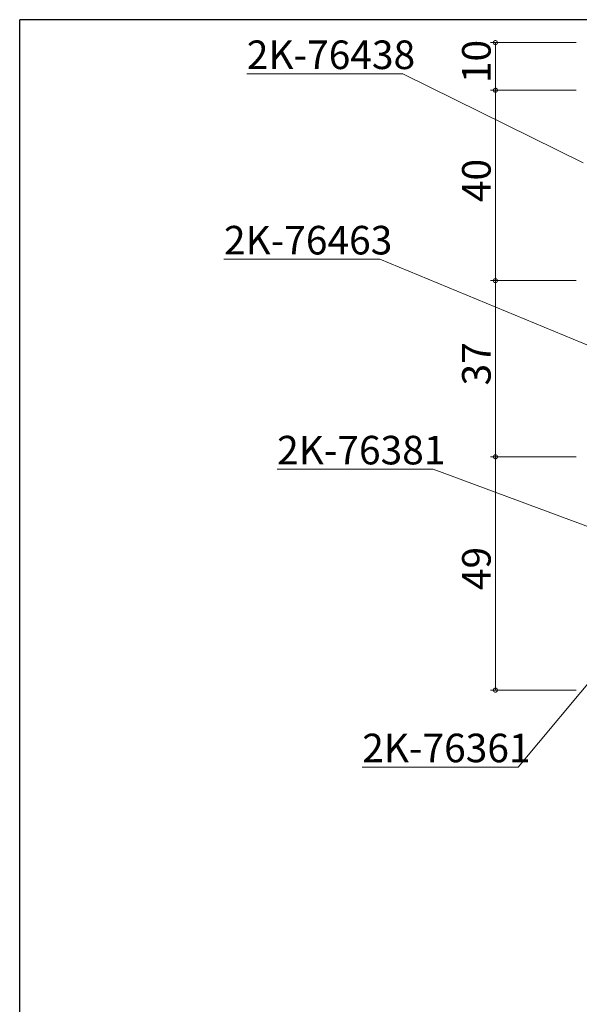
# Model space of a CAD drawing. Extents: x 0 to 1133, y 0 to 806.
# Drawn here: x 4 to 122, y 595 to 802 of the extents above; entities that cross this region are included whole.
import ezdxf

# ---------------------------------------------------------------- set-up
doc = ezdxf.new("R2010")
doc.units = 0
doc.layers.add('YKK_D', color=6, linetype='CONTINUOUS', lineweight=13)
doc.layers.add('YKK_ZWAK', color=7, linetype='CONTINUOUS')
doc.styles.get("Standard").update_dxf_attribs({"font": 'ROMANS.SHX', "bigfont": 'EXTFONT.SHX'})

# ---------------------------------------------------------------- blocks, each defined once
blk = doc.blocks.new('A201')
at = {"layer": 'YKK_ZWAK', "color": 254, "linetype": 'Continuous'}
for p in [(571.000014, 409.99951), (21.000001, 34.999501)]:
    blk.add_line(p, (21.000001, 409.99951), dxfattribs=at)

msp = doc.modelspace()

# ---------------------------------------------------------------- linework, layer by layer
at = {"layer": 'YKK_D', "ltscale": 1.5}
for p, q in [((121, 797.19), (103, 797.19)), ((104, 787.19), (104, 797.19)), ((121, 787.19), (103, 787.19)), ((121, 787.19), (103, 787.19)), ((104, 747.19), (104, 787.19)), ((121, 747.19), (103, 747.19)), ((121, 747.19), (103, 747.19)), ((104, 710.19), (104, 747.19)), ((121, 710.19), (103, 710.19)), ((121, 710.19), (103, 710.19)), ((104, 661.19), (104, 710.19)), ((121, 661.19), (103, 661.19))]:
    msp.add_line(p, q, dxfattribs=at)
at = {"layer": 'YKK_D'}
for p, q in [((84.52, 790.63), (51.74, 790.63)), ((122.48, 771.91), (84.52, 790.63)), ((79.72, 751.69), (46.94, 751.69)), ((124.43, 733.19), (79.72, 751.69)), ((90.89, 707.59), (58.11, 707.59)), ((132.31, 692.22), (90.89, 707.59)), ((135.04, 676.49), (108.78, 645.03)), ((108.78, 645.03), (76, 645.03))]:
    msp.add_line(p, q, dxfattribs=at)
at = {"layer": 'YKK_D', "linetype": 'ByBlock', "const_width": 0.85}
for points in [[(104, 797.08, 1), (104, 797.29, 1)], [(104, 787.08, 1), (104, 787.29, 1)], [(104, 787.29, 1), (104, 787.08, 1)], [(104, 747.08, 1), (104, 747.29, 1)], [(104, 747.29, 1), (104, 747.08, 1)], [(104, 710.08, 1), (104, 710.29, 1)], [(104, 710.29, 1), (104, 710.08, 1)], [(104, 661.29, 1), (104, 661.08, 1)]]:
    msp.add_lwpolyline(points, format="xyb", close=True, dxfattribs=at)

# ---------------------------------------------------------------- block references
at = {"layer": 'YKK_ZWAK', "xscale": 2, "yscale": 2, "zscale": 2}
msp.add_blockref('A201', (-38, -18), dxfattribs=at)

# ---------------------------------------------------------------- texts
at = {"layer": 'YKK_D'}
for s, p in [('2K-76438', (51.74, 791.63)), ('2K-76463', (46.94, 752.69)), ('2K-76381', (58.11, 708.59)), ('2K-76361', (76, 646.03))]:
    msp.add_text(s, height=6, dxfattribs=at).set_placement(p)
for s, p in [('10', (103, 788.67)), ('40', (103, 763.67)), ('37', (103, 725.17)), ('49', (103, 682.17))]:
    msp.add_text(s, height=6, rotation=90, dxfattribs=at).set_placement(p)

doc.saveas('drawing.dxf')
